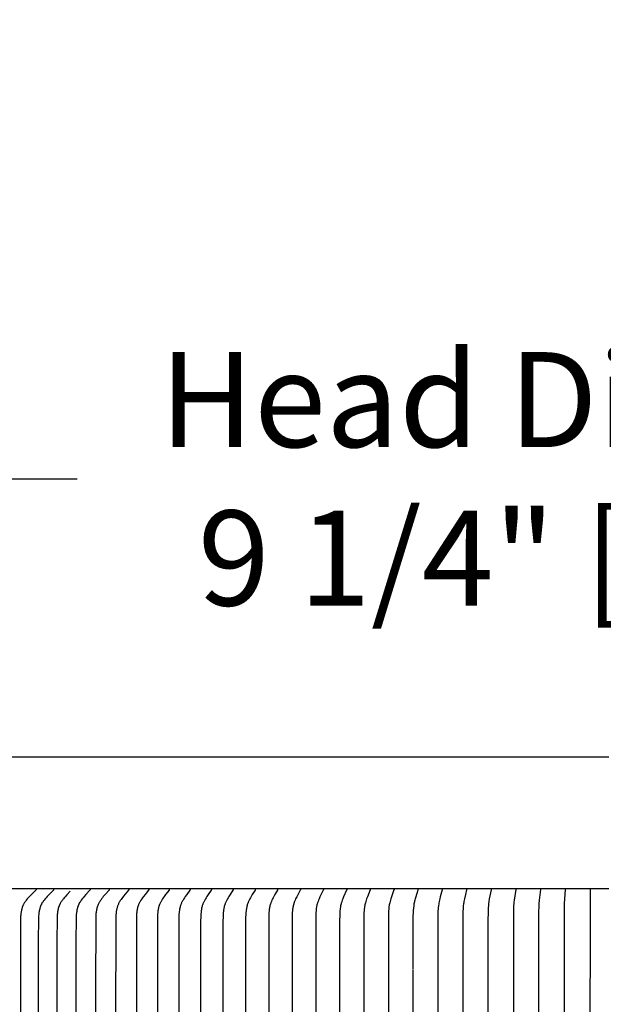
# Model space of a CAD drawing. Units: inches. Extents: x -5 to 53.2, y -5.5 to 10.8.
# Drawn here: x 4.4 to 6.6, y 7.1 to 10.8 of the extents above; entities that cross this region are included whole.
import ezdxf

# ---------------------------------------------------------------- set-up
doc = ezdxf.new("R2010")
doc.units = ezdxf.units.IN
doc.header["$MEASUREMENT"] = 0
doc.layers.add('Aura Vent', color=250, linetype='Continuous')
doc.layers.add('Dimension (ANSI)', color=5, linetype='Continuous')
doc.styles.add('Arial', font='arial.ttf')
doc.dimstyles.new('Dimensions', dxfattribs={"dimtxt": 0.089844, "dimasz": 0.125, "dimexe": 0.0625, "dimexo": 0.125, "dimgap": 0.09, "dimtad": 0, "dimtih": 1, "dimtoh": 1, "dimzin": 0, "dimdsep": 46, "dimlunit": 5, "dimtxsty": 'Arial', "dimcen": 0, "dimadec": 0, "dimazin": 0, "dimtfac": 1, "dimtofl": 0, "dimtmove": 0, "dimatfit": 3, "dimfxl": 1, "dimfrac": 2, "dimtolj": 1, "dimtzin": 0, "dimarcsym": 0})

# ---------------------------------------------------------------- blocks, each defined once
blk = doc.blocks.new('*D15')
at = {"layer": 'Defpoints', "color": 0, "transparency": 16777216}
for p in [(11.2739, 9.0883), (2.0267, 7.2581), (11.2739, 7.2581)]:
    blk.add_point(p, dxfattribs=at)
at = {"layer": 'Dimension (ANSI)', "color": 0, "lineweight": -2, "transparency": 16777216}
for p, q in [((2.0267, 7.7581), (2.0267, 9.3383)), ((11.2739, 7.7581), (11.2739, 9.3383)), ((2.5267, 9.0883), (4.6188, 9.0883)), ((10.7739, 9.0883), (8.6818, 9.0883))]:
    blk.add_line(p, q, dxfattribs=at)
at = {"layer": 'Dimension (ANSI)', "color": 0, "transparency": 16777216}
for points in [[(2.5267, 9.1716), (2.5267, 9.0049), (2.0267, 9.0883)], [(10.7739, 9.1716), (10.7739, 9.0049), (11.2739, 9.0883)]]:
    blk.add_solid(points, dxfattribs=at)
at = {"layer": 'Dimension (ANSI)', "color": 0, "transparency": 16777216, "insert": (6.6503, 9.0883), "char_height": 0.359375, "attachment_point": 5, "style": 'Arial'}
blk.add_mtext('\\A1;Head Diameter\\P9 1/4" [23 cm]', dxfattribs=at)

msp = doc.modelspace()

# ---------------------------------------------------------------- linework, layer by layer
at = {"layer": 'Aura Vent'}
msp.add_lwpolyline([(6.6284, 8.036), (3.626, 8.036)], dxfattribs=at)
at = {"layer": 'Aura Vent', "color": 1}
for points in [[(6.6284, 7.5375), (3.626, 7.5375)], [(4.4642, 7.536), (4.4642, 7.5359), (4.4642, 7.5359), (4.4642, 7.5358), (4.4642, 7.5357), (4.4642, 7.5357), (4.4642, 7.5356), (4.4642, 7.5356), (4.4642, 7.5355), (4.4642, 7.5354), (4.4642, 7.5354), (4.4642, 7.5353), (4.4642, 7.5353), (4.4641, 7.5352), (4.4641, 7.5351), (4.4641, 7.5351), (4.4641, 7.535), (4.4641, 7.535), (4.4641, 7.5349), (4.4641, 7.5349), (4.464, 7.5348), (4.464, 7.5348), (4.464, 7.5347), (4.464, 7.5347), (4.464, 7.5346), (4.4639, 7.5346), (4.4639, 7.5345), (4.4639, 7.5345), (4.4639, 7.5344), (4.4638, 7.5343), (4.4637, 7.5342), (4.4637, 7.5341), (4.4636, 7.534), (4.4636, 7.5339), (4.4635, 7.5339), (4.4634, 7.5338), (4.4634, 7.5337), (4.4632, 7.5335), (4.4631, 7.5333), (4.4463, 7.5168), (4.4385, 7.5085), (4.4346, 7.5043), (4.4309, 7.5), (4.4271, 7.4954), (4.4252, 7.493), (4.4234, 7.4907), (4.4217, 7.4882), (4.4201, 7.4858), (4.4186, 7.4832), (4.4178, 7.482), (4.4171, 7.4807), (4.4163, 7.4792), (4.4156, 7.4777), (4.4149, 7.4762), (4.4142, 7.4747), (4.4135, 7.4731), (4.4129, 7.4716), (4.4123, 7.47), (4.4118, 7.4684), (4.4113, 7.4668), (4.4108, 7.4652), (4.4098, 7.462), (4.409, 7.4587), (4.4083, 7.4554), (4.4077, 7.4521), (4.4072, 7.4487), (4.4067, 7.4454), (4.4063, 7.442), (4.406, 7.4386), (4.4057, 7.4352), (4.4054, 7.4284), (4.405, 7.4131), (4.4039, 6.1937)], [(4.5303, 7.536), (4.5303, 7.5359), (4.5303, 7.5359), (4.5303, 7.5358), (4.5303, 7.5357), (4.5303, 7.5357), (4.5303, 7.5356), (4.5303, 7.5356), (4.5303, 7.5355), (4.5303, 7.5354), (4.5303, 7.5354), (4.5303, 7.5353), (4.5303, 7.5353), (4.5302, 7.5352), (4.5302, 7.5351), (4.5302, 7.5351), (4.5302, 7.535), (4.5302, 7.535), (4.5302, 7.5349), (4.5302, 7.5349), (4.5301, 7.5348), (4.5301, 7.5348), (4.5301, 7.5347), (4.5301, 7.5347), (4.5301, 7.5346), (4.53, 7.5346), (4.53, 7.5345), (4.53, 7.5344), (4.5299, 7.5343), (4.5299, 7.5342), (4.5298, 7.5341), (4.5297, 7.534), (4.5297, 7.5339), (4.5296, 7.5339), (4.5295, 7.5338), (4.5295, 7.5337), (4.5293, 7.5335), (4.5292, 7.5333), (4.513, 7.5168), (4.5053, 7.5085), (4.5016, 7.5043), (4.498, 7.5), (4.4943, 7.4954), (4.4925, 7.493), (4.4908, 7.4906), (4.4891, 7.4882), (4.4875, 7.4857), (4.486, 7.4832), (4.4853, 7.482), (4.4846, 7.4807), (4.4839, 7.4792), (4.4831, 7.4777), (4.4825, 7.4762), (4.4818, 7.4746), (4.4812, 7.4731), (4.4806, 7.4715), (4.48, 7.47), (4.4795, 7.4684), (4.4789, 7.4668), (4.4785, 7.4652), (4.4776, 7.4619), (4.4768, 7.4587), (4.4761, 7.4554), (4.4755, 7.4521), (4.475, 7.4487), (4.4745, 7.4453), (4.4742, 7.442), (4.4736, 7.4352), (4.4733, 7.4284), (4.4724, 7.3379), (4.4718, 6.1937)], [(4.5932, 7.529), (4.5799, 7.5148), (4.5734, 7.5075), (4.5702, 7.5038), (4.5672, 7.5), (4.5652, 7.4975), (4.5633, 7.495), (4.5615, 7.4924), (4.5597, 7.4898), (4.558, 7.4872), (4.5563, 7.4845), (4.5556, 7.4831), (4.5548, 7.4817), (4.5541, 7.4803), (4.5534, 7.4789), (4.5527, 7.4775), (4.5521, 7.476), (4.5514, 7.4745), (4.5509, 7.473), (4.5503, 7.4715), (4.5498, 7.47), (4.5493, 7.4685), (4.5488, 7.4669), (4.5479, 7.4638), (4.5471, 7.4607), (4.5464, 7.4576), (4.5458, 7.4544), (4.5453, 7.4512), (4.5448, 7.4479), (4.5444, 7.4447), (4.5441, 7.4415), (4.5436, 7.4349), (4.5433, 7.4284), (4.5424, 7.3379), (4.5419, 6.1937)], [(4.6685, 7.536), (4.6685, 7.5359), (4.6686, 7.5359), (4.6686, 7.5358), (4.6686, 7.5357), (4.6686, 7.5357), (4.6686, 7.5356), (4.6686, 7.5356), (4.6686, 7.5355), (4.6685, 7.5354), (4.6685, 7.5354), (4.6685, 7.5353), (4.6685, 7.5353), (4.6685, 7.5352), (4.6685, 7.5352), (4.6685, 7.5351), (4.6685, 7.535), (4.6685, 7.535), (4.6685, 7.5349), (4.6684, 7.5349), (4.6684, 7.5348), (4.6684, 7.5348), (4.6684, 7.5347), (4.6684, 7.5347), (4.6684, 7.5346), (4.6683, 7.5346), (4.6683, 7.5345), (4.6683, 7.5344), (4.6682, 7.5343), (4.6682, 7.5342), (4.6681, 7.5341), (4.6681, 7.5341), (4.668, 7.534), (4.6679, 7.5339), (4.6679, 7.5338), (4.6678, 7.5337), (4.6677, 7.5335), (4.6675, 7.5334), (4.6524, 7.5167), (4.6452, 7.5085), (4.6417, 7.5043), (4.6384, 7.5), (4.6349, 7.4954), (4.6333, 7.493), (4.6316, 7.4906), (4.6301, 7.4882), (4.6286, 7.4857), (4.6272, 7.4832), (4.6266, 7.482), (4.6259, 7.4807), (4.6252, 7.4792), (4.6245, 7.4777), (4.6239, 7.4761), (4.6232, 7.4746), (4.6226, 7.473), (4.6221, 7.4715), (4.6215, 7.4699), (4.621, 7.4683), (4.6201, 7.4651), (4.6193, 7.4619), (4.6186, 7.4586), (4.6179, 7.4553), (4.6174, 7.452), (4.6169, 7.4486), (4.6165, 7.4453), (4.6161, 7.4419), (4.6156, 7.4352), (4.6153, 7.4284), (4.6145, 7.3379), (4.614, 6.1937)], [(4.7406, 7.536), (4.7406, 7.5359), (4.7406, 7.5359), (4.7406, 7.5358), (4.7406, 7.5357), (4.7406, 7.5357), (4.7406, 7.5356), (4.7406, 7.5356), (4.7406, 7.5355), (4.7406, 7.5354), (4.7406, 7.5354), (4.7406, 7.5353), (4.7406, 7.5353), (4.7406, 7.5352), (4.7406, 7.5352), (4.7405, 7.5351), (4.7405, 7.5351), (4.7405, 7.535), (4.7405, 7.5349), (4.7405, 7.5349), (4.7405, 7.5348), (4.7405, 7.5348), (4.7404, 7.5347), (4.7404, 7.5347), (4.7404, 7.5346), (4.7404, 7.5345), (4.7403, 7.5344), (4.7403, 7.5343), (4.7402, 7.5342), (4.7402, 7.5342), (4.7401, 7.5341), (4.7401, 7.534), (4.74, 7.5339), (4.7399, 7.5338), (4.7399, 7.5337), (4.7397, 7.5335), (4.7396, 7.5334), (4.725, 7.5167), (4.7181, 7.5085), (4.7148, 7.5043), (4.7115, 7.5), (4.7082, 7.4954), (4.7066, 7.493), (4.705, 7.4906), (4.7035, 7.4882), (4.7021, 7.4857), (4.7008, 7.4832), (4.6995, 7.4807), (4.6988, 7.4792), (4.6982, 7.4776), (4.6975, 7.4761), (4.6969, 7.4746), (4.6964, 7.473), (4.6958, 7.4714), (4.6953, 7.4699), (4.6948, 7.4683), (4.6939, 7.4651), (4.6931, 7.4618), (4.6924, 7.4585), (4.6918, 7.4553), (4.6913, 7.4519), (4.6908, 7.4486), (4.6904, 7.4453), (4.6901, 7.4419), (4.6896, 7.4352), (4.6893, 7.4284), (4.6881, 7.1572), (4.688, 6.1937)], [(4.8145, 7.536), (4.8145, 7.5359), (4.8145, 7.5359), (4.8145, 7.5358), (4.8145, 7.5357), (4.8145, 7.5357), (4.8145, 7.5356), (4.8145, 7.5356), (4.8145, 7.5355), (4.8145, 7.5354), (4.8145, 7.5354), (4.8145, 7.5353), (4.8145, 7.5353), (4.8145, 7.5352), (4.8145, 7.5352), (4.8144, 7.5351), (4.8144, 7.5351), (4.8144, 7.535), (4.8144, 7.5349), (4.8144, 7.5349), (4.8144, 7.5348), (4.8144, 7.5348), (4.8143, 7.5347), (4.8143, 7.5347), (4.8143, 7.5346), (4.8143, 7.5345), (4.8142, 7.5344), (4.8142, 7.5343), (4.8141, 7.5342), (4.8141, 7.5341), (4.814, 7.5341), (4.814, 7.534), (4.8139, 7.5339), (4.8139, 7.5338), (4.8138, 7.5337), (4.8137, 7.5335), (4.8135, 7.5333), (4.8003, 7.5177), (4.794, 7.51), (4.788, 7.502), (4.785, 7.4979), (4.7822, 7.4937), (4.7808, 7.4915), (4.7795, 7.4893), (4.7782, 7.4871), (4.7771, 7.4849), (4.7759, 7.4826), (4.7749, 7.4803), (4.7739, 7.4779), (4.7729, 7.4755), (4.7721, 7.4731), (4.7713, 7.4707), (4.7705, 7.4683), (4.7699, 7.4658), (4.7692, 7.4633), (4.7687, 7.4608), (4.7681, 7.4583), (4.7677, 7.4558), (4.7672, 7.4532), (4.7669, 7.4507), (4.7663, 7.4456), (4.7658, 7.4397), (4.7654, 7.4338), (4.7649, 7.411), (4.764, 7.0389)], [(4.8901, 7.536), (4.8901, 7.5359), (4.8901, 7.5359), (4.8901, 7.5358), (4.8901, 7.5358), (4.8901, 7.5357), (4.8901, 7.5356), (4.8901, 7.5356), (4.8901, 7.5355), (4.8901, 7.5355), (4.8901, 7.5354), (4.8901, 7.5353), (4.8901, 7.5353), (4.8901, 7.5352), (4.8901, 7.5352), (4.8901, 7.5351), (4.8901, 7.5351), (4.8901, 7.535), (4.8901, 7.535), (4.8901, 7.5349), (4.89, 7.5349), (4.89, 7.5348), (4.89, 7.5348), (4.89, 7.5347), (4.8899, 7.5346), (4.8899, 7.5345), (4.8899, 7.5344), (4.8898, 7.5343), (4.8898, 7.5342), (4.8897, 7.5341), (4.8897, 7.534), (4.8896, 7.5339), (4.8895, 7.5338), (4.8895, 7.5337), (4.8894, 7.5335), (4.8892, 7.5334), (4.8757, 7.5167), (4.8694, 7.5085), (4.8663, 7.5043), (4.8634, 7.5), (4.8603, 7.4953), (4.8588, 7.493), (4.8574, 7.4906), (4.856, 7.4881), (4.8547, 7.4857), (4.8535, 7.4832), (4.8523, 7.4807), (4.8517, 7.4792), (4.8511, 7.4776), (4.8505, 7.4761), (4.8499, 7.4745), (4.8494, 7.4729), (4.8489, 7.4714), (4.8479, 7.4682), (4.8471, 7.465), (4.8464, 7.4617), (4.8457, 7.4585), (4.8452, 7.4552), (4.8447, 7.4519), (4.8443, 7.4485), (4.8439, 7.4452), (4.8436, 7.4418), (4.8432, 7.4351), (4.8429, 7.4285), (4.8417, 6.1937)], [(4.9675, 7.536), (4.9675, 7.5359), (4.9675, 7.5359), (4.9675, 7.5358), (4.9675, 7.5358), (4.9675, 7.5357), (4.9675, 7.5356), (4.9675, 7.5356), (4.9675, 7.5355), (4.9675, 7.5355), (4.9675, 7.5354), (4.9675, 7.5354), (4.9675, 7.5353), (4.9675, 7.5352), (4.9675, 7.5352), (4.9675, 7.5351), (4.9675, 7.5351), (4.9674, 7.535), (4.9674, 7.535), (4.9674, 7.5349), (4.9674, 7.5349), (4.9674, 7.5348), (4.9674, 7.5348), (4.9673, 7.5347), (4.9673, 7.5346), (4.9673, 7.5345), (4.9672, 7.5344), (4.9672, 7.5343), (4.9671, 7.5342), (4.9671, 7.5341), (4.967, 7.534), (4.967, 7.5339), (4.9669, 7.5338), (4.9669, 7.5337), (4.9667, 7.5335), (4.9666, 7.5334), (4.9537, 7.5167), (4.9477, 7.5084), (4.9447, 7.5043), (4.9419, 7.5), (4.939, 7.4953), (4.9376, 7.4929), (4.9362, 7.4906), (4.9349, 7.4881), (4.9336, 7.4857), (4.9325, 7.4832), (4.9314, 7.4807), (4.9307, 7.4792), (4.9302, 7.4776), (4.9296, 7.4761), (4.929, 7.4745), (4.9281, 7.4713), (4.9272, 7.4681), (4.9264, 7.4649), (4.9257, 7.4617), (4.9251, 7.4584), (4.9245, 7.4551), (4.9241, 7.4518), (4.9237, 7.4485), (4.9231, 7.4418), (4.9227, 7.4351), (4.9224, 7.4285), (4.9212, 6.1937)], [(5.0464, 7.5359), (5.0465, 7.5358), (5.0465, 7.5358), (5.0465, 7.5357), (5.0465, 7.5357), (5.0465, 7.5356), (5.0465, 7.5355), (5.0465, 7.5355), (5.0465, 7.5354), (5.0465, 7.5354), (5.0465, 7.5353), (5.0464, 7.5353), (5.0464, 7.5352), (5.0464, 7.5352), (5.0464, 7.5351), (5.0464, 7.5351), (5.0464, 7.535), (5.0464, 7.535), (5.0464, 7.5349), (5.0464, 7.5348), (5.0463, 7.5347), (5.0463, 7.5346), (5.0463, 7.5345), (5.0462, 7.5344), (5.0462, 7.5343), (5.0461, 7.5342), (5.0461, 7.5341), (5.0461, 7.534), (5.046, 7.5339), (5.046, 7.5339), (5.0458, 7.5337), (5.0457, 7.5335), (5.0456, 7.5333), (5.0333, 7.5166), (5.0276, 7.5084), (5.0248, 7.5042), (5.0221, 7.5), (5.0193, 7.4953), (5.0179, 7.4929), (5.0167, 7.4905), (5.0154, 7.4881), (5.0142, 7.4857), (5.0131, 7.4832), (5.0121, 7.4807), (5.0115, 7.4791), (5.0109, 7.4776), (5.0098, 7.4745), (5.0089, 7.4713), (5.008, 7.4681), (5.0073, 7.4649), (5.0066, 7.4616), (5.006, 7.4584), (5.0055, 7.4551), (5.0051, 7.4518), (5.0047, 7.4485), (5.0041, 7.4418), (5.0038, 7.4351), (5.0032, 7.4132), (5.0024, 6.1937)], [(5.127, 7.5359), (5.127, 7.5358), (5.127, 7.5358), (5.127, 7.5357), (5.127, 7.5357), (5.127, 7.5356), (5.127, 7.5356), (5.127, 7.5355), (5.127, 7.5354), (5.127, 7.5354), (5.127, 7.5353), (5.127, 7.5353), (5.127, 7.5352), (5.127, 7.5352), (5.127, 7.5351), (5.1269, 7.5351), (5.1269, 7.535), (5.1269, 7.5349), (5.1269, 7.5348), (5.1269, 7.5347), (5.1268, 7.5346), (5.1268, 7.5345), (5.1268, 7.5344), (5.1267, 7.5343), (5.1267, 7.5342), (5.1266, 7.5341), (5.1266, 7.534), (5.1266, 7.534), (5.1265, 7.5339), (5.1264, 7.5337), (5.1263, 7.5335), (5.1262, 7.5333), (5.1145, 7.5166), (5.109, 7.5084), (5.1064, 7.5042), (5.1039, 7.5), (5.1012, 7.4953), (5.0999, 7.4929), (5.0987, 7.4905), (5.0975, 7.4881), (5.0964, 7.4857), (5.0953, 7.4832), (5.0944, 7.4807), (5.0938, 7.4791), (5.0932, 7.4776), (5.0922, 7.4744), (5.0913, 7.4713), (5.0905, 7.4681), (5.0898, 7.4648), (5.0892, 7.4616), (5.0886, 7.4583), (5.0881, 7.455), (5.0877, 7.4517), (5.0874, 7.4484), (5.0868, 7.4418), (5.0865, 7.4351), (5.086, 7.4132), (5.0852, 6.1937)], [(5.209, 7.536), (5.209, 7.5359), (5.209, 7.5359), (5.209, 7.5358), (5.209, 7.5358), (5.209, 7.5357), (5.209, 7.5357), (5.209, 7.5356), (5.209, 7.5355), (5.209, 7.5355), (5.209, 7.5354), (5.209, 7.5354), (5.209, 7.5353), (5.209, 7.5353), (5.209, 7.5352), (5.209, 7.5351), (5.2089, 7.535), (5.2089, 7.5349), (5.2089, 7.5348), (5.2089, 7.5347), (5.2088, 7.5346), (5.2088, 7.5345), (5.2088, 7.5344), (5.2087, 7.5343), (5.2087, 7.5342), (5.2086, 7.5341), (5.2086, 7.534), (5.2085, 7.5339), (5.2084, 7.5337), (5.2083, 7.5335), (5.2082, 7.5334), (5.1972, 7.5166), (5.192, 7.5084), (5.1895, 7.5042), (5.1871, 7.5), (5.1846, 7.4953), (5.1834, 7.4929), (5.1822, 7.4905), (5.1811, 7.4881), (5.1801, 7.4856), (5.1791, 7.4832), (5.1781, 7.4807), (5.1771, 7.4776), (5.1761, 7.4744), (5.1752, 7.4712), (5.1745, 7.468), (5.1738, 7.4648), (5.1732, 7.4615), (5.1727, 7.4583), (5.1722, 7.455), (5.1718, 7.4517), (5.1715, 7.4484), (5.171, 7.4418), (5.1707, 7.4351), (5.1702, 7.4132), (5.1694, 6.1937)], [(5.2923, 7.536), (5.2923, 7.5359), (5.2924, 7.5359), (5.2924, 7.5358), (5.2924, 7.5358), (5.2924, 7.5357), (5.2924, 7.5357), (5.2924, 7.5356), (5.2924, 7.5355), (5.2924, 7.5355), (5.2924, 7.5354), (5.2924, 7.5353), (5.2924, 7.5352), (5.2923, 7.5351), (5.2923, 7.535), (5.2923, 7.5349), (5.2923, 7.5348), (5.2923, 7.5347), (5.2922, 7.5346), (5.2922, 7.5345), (5.2922, 7.5344), (5.2921, 7.5343), (5.2921, 7.5342), (5.292, 7.5341), (5.292, 7.534), (5.292, 7.5339), (5.2919, 7.5337), (5.2918, 7.5336), (5.2915, 7.5332), (5.2812, 7.5166), (5.2764, 7.5084), (5.274, 7.5042), (5.2718, 7.5), (5.2694, 7.4953), (5.2683, 7.4929), (5.2672, 7.4905), (5.2661, 7.4881), (5.2651, 7.4856), (5.2642, 7.4832), (5.2633, 7.4807), (5.2623, 7.4776), (5.2614, 7.4744), (5.2606, 7.4712), (5.2599, 7.468), (5.2592, 7.4648), (5.2587, 7.4615), (5.2582, 7.4582), (5.2578, 7.455), (5.2571, 7.4484), (5.2566, 7.4417), (5.2561, 7.4285), (5.2551, 6.1937)], [(5.377, 7.536), (5.377, 7.5359), (5.377, 7.5358), (5.3771, 7.5357), (5.3771, 7.5355), (5.3771, 7.5354), (5.377, 7.5353), (5.377, 7.5352), (5.377, 7.5351), (5.377, 7.535), (5.377, 7.5349), (5.377, 7.5348), (5.3769, 7.5347), (5.3769, 7.5346), (5.3769, 7.5345), (5.3769, 7.5344), (5.3768, 7.5343), (5.3768, 7.5342), (5.3767, 7.5341), (5.3767, 7.534), (5.3767, 7.5339), (5.3766, 7.5337), (5.3765, 7.5336), (5.3763, 7.5332), (5.3666, 7.5166), (5.362, 7.5084), (5.3599, 7.5042), (5.3577, 7.5), (5.3555, 7.4953), (5.3534, 7.4905), (5.3525, 7.4881), (5.3515, 7.4856), (5.3507, 7.4832), (5.3498, 7.4807), (5.3489, 7.4775), (5.348, 7.4744), (5.3473, 7.4712), (5.3466, 7.468), (5.346, 7.4647), (5.3455, 7.4615), (5.345, 7.4582), (5.3446, 7.4549), (5.344, 7.4483), (5.3436, 7.4417), (5.3431, 7.4285), (5.3422, 6.1937)], [(5.4629, 7.536), (5.4629, 7.5359), (5.4629, 7.5358), (5.463, 7.5357), (5.463, 7.5356), (5.463, 7.5354), (5.463, 7.5353), (5.4629, 7.5352), (5.4629, 7.5351), (5.4629, 7.535), (5.4629, 7.5349), (5.4629, 7.5348), (5.4629, 7.5347), (5.4628, 7.5346), (5.4628, 7.5345), (5.4628, 7.5344), (5.4627, 7.5343), (5.4627, 7.5342), (5.4627, 7.5341), (5.4626, 7.5339), (5.4625, 7.5337), (5.4624, 7.5336), (5.4622, 7.5332), (5.449, 7.5083), (5.4469, 7.5042), (5.445, 7.5), (5.4429, 7.4953), (5.441, 7.4905), (5.44, 7.488), (5.4392, 7.4856), (5.4384, 7.4832), (5.4376, 7.4807), (5.4367, 7.4775), (5.4359, 7.4743), (5.4352, 7.4711), (5.4346, 7.4679), (5.434, 7.4647), (5.4335, 7.4614), (5.4331, 7.4582), (5.4327, 7.4549), (5.4322, 7.4483), (5.4318, 7.4417), (5.4313, 7.4285), (5.4305, 6.1937)], [(5.55, 7.536), (5.55, 7.5359), (5.55, 7.5358), (5.55, 7.5357), (5.55, 7.5356), (5.55, 7.5355), (5.55, 7.5353), (5.55, 7.5352), (5.55, 7.5351), (5.55, 7.535), (5.5499, 7.5349), (5.5499, 7.5348), (5.5499, 7.5347), (5.5499, 7.5346), (5.5499, 7.5345), (5.5498, 7.5344), (5.5498, 7.5343), (5.5498, 7.5342), (5.5497, 7.5341), (5.5497, 7.5339), (5.5496, 7.5338), (5.5495, 7.5336), (5.5493, 7.5332), (5.537, 7.5083), (5.5352, 7.5042), (5.5334, 7.5), (5.5314, 7.4952), (5.5296, 7.4904), (5.5288, 7.488), (5.528, 7.4856), (5.5272, 7.4832), (5.5265, 7.4807), (5.5257, 7.4775), (5.525, 7.4743), (5.5243, 7.4711), (5.5237, 7.4679), (5.5232, 7.4646), (5.5228, 7.4614), (5.522, 7.4548), (5.5215, 7.4483), (5.5211, 7.4417), (5.5207, 7.4285), (5.5199, 6.1937)], [(5.6381, 7.536), (5.6381, 7.5359), (5.6381, 7.5358), (5.6381, 7.5357), (5.6381, 7.5356), (5.6381, 7.5355), (5.6381, 7.5354), (5.6381, 7.5352), (5.6381, 7.5351), (5.6381, 7.535), (5.638, 7.5349), (5.638, 7.5348), (5.638, 7.5347), (5.638, 7.5346), (5.638, 7.5345), (5.6379, 7.5344), (5.6379, 7.5343), (5.6378, 7.5341), (5.6378, 7.5339), (5.6377, 7.5338), (5.6376, 7.5336), (5.6375, 7.5332), (5.6262, 7.5083), (5.6228, 7.5), (5.621, 7.4952), (5.6194, 7.4904), (5.6179, 7.4856), (5.6172, 7.4832), (5.6166, 7.4807), (5.6158, 7.4775), (5.6151, 7.4743), (5.6145, 7.4711), (5.614, 7.4679), (5.6135, 7.4646), (5.6131, 7.4613), (5.6124, 7.4548), (5.6119, 7.4482), (5.6116, 7.4417), (5.611, 7.4132), (5.6105, 6.1937)], [(5.7271, 7.536), (5.7271, 7.5359), (5.7271, 7.5358), (5.7271, 7.5357), (5.7272, 7.5356), (5.7272, 7.5355), (5.7271, 7.5354), (5.7271, 7.5353), (5.7271, 7.5352), (5.7271, 7.535), (5.7271, 7.5349), (5.7271, 7.5348), (5.7271, 7.5347), (5.7271, 7.5346), (5.727, 7.5345), (5.727, 7.5344), (5.727, 7.5343), (5.7269, 7.5341), (5.7269, 7.534), (5.7268, 7.5338), (5.7267, 7.5336), (5.7163, 7.5083), (5.7132, 7.5), (5.7116, 7.4952), (5.7101, 7.4904), (5.7088, 7.4856), (5.7076, 7.4807), (5.7069, 7.4775), (5.7062, 7.4743), (5.7057, 7.4711), (5.7052, 7.4678), (5.7044, 7.4613), (5.7038, 7.4548), (5.7033, 7.4482), (5.703, 7.4416), (5.7025, 7.4132), (5.702, 6.1937)], [(5.8171, 7.536), (5.8171, 7.5359), (5.8171, 7.5358), (5.8171, 7.5357), (5.8171, 7.5356), (5.8171, 7.5355), (5.8171, 7.5354), (5.8171, 7.5353), (5.8171, 7.5352), (5.8171, 7.5351), (5.8171, 7.535), (5.817, 7.5349), (5.817, 7.5348), (5.817, 7.5347), (5.817, 7.5346), (5.8169, 7.5344), (5.8169, 7.5342), (5.8168, 7.534), (5.8168, 7.5338), (5.8167, 7.5336), (5.8073, 7.5083), (5.8046, 7.5), (5.8031, 7.4952), (5.8018, 7.4904), (5.8005, 7.4856), (5.7995, 7.4807), (5.7988, 7.4775), (5.7983, 7.4743), (5.7978, 7.471), (5.7973, 7.4678), (5.7966, 7.4613), (5.796, 7.4547), (5.7956, 7.4482), (5.7954, 7.4416), (5.7945, 6.1937)], [(5.9078, 7.536), (5.907, 7.533), (5.9062, 7.5301), (5.9044, 7.5242), (5.8969, 7.5008), (5.8952, 7.4949), (5.8945, 7.4919), (5.8937, 7.4889), (5.893, 7.4851), (5.8922, 7.4813), (5.8911, 7.4735), (5.89, 7.4647), (5.8892, 7.456), (5.8887, 7.4464), (5.8884, 7.4368), (5.8878, 7.236)], [(5.9992, 7.536), (5.9992, 7.5359), (5.9993, 7.5358), (5.9993, 7.5357), (5.9993, 7.5356), (5.9993, 7.5355), (5.9993, 7.5354), (5.9993, 7.5353), (5.9993, 7.5352), (5.9992, 7.5351), (5.9992, 7.535), (5.9992, 7.5348), (5.9992, 7.5346), (5.9991, 7.5344), (5.9991, 7.5342), (5.9991, 7.534), (5.999, 7.5336), (5.9917, 7.5082), (5.9895, 7.5), (5.9884, 7.4952), (5.9874, 7.4904), (5.9864, 7.4856), (5.9856, 7.4807), (5.9847, 7.4742), (5.9839, 7.4677), (5.9834, 7.4612), (5.9829, 7.4547), (5.9824, 7.4416), (5.9817, 6.1937)], [(6.0913, 7.536), (6.0913, 7.5359), (6.0913, 7.5358), (6.0913, 7.5357), (6.0913, 7.5356), (6.0913, 7.5355), (6.0913, 7.5354), (6.0913, 7.5352), (6.0913, 7.535), (6.0913, 7.5348), (6.0912, 7.5346), (6.0912, 7.5344), (6.0912, 7.5342), (6.0911, 7.534), (6.0911, 7.5336), (6.0868, 7.5164), (6.083, 7.5), (6.0812, 7.4904), (6.0804, 7.4856), (6.0796, 7.4807), (6.0788, 7.4742), (6.0782, 7.4677), (6.0777, 7.4612), (6.0774, 7.4547), (6.0769, 7.4416), (6.0763, 6.1937)], [(6.1839, 7.536), (6.1839, 7.5358), (6.1839, 7.5356), (6.1839, 7.5354), (6.1839, 7.5352), (6.1839, 7.535), (6.1839, 7.5348), (6.1838, 7.5346), (6.1838, 7.5344), (6.1837, 7.534), (6.1837, 7.5336), (6.177, 7.5), (6.1755, 7.4904), (6.1742, 7.4807), (6.1736, 7.4742), (6.173, 7.4677), (6.1723, 7.4547), (6.1717, 7.4132), (6.1715, 6.1937)], [(6.2769, 7.536), (6.2707, 7.4946), (6.2699, 7.4877), (6.2692, 7.4807), (6.2687, 7.4751), (6.2684, 7.4694), (6.2679, 7.458), (6.2671, 6.1937), (6.2671, 5.5367), (6.2671, 4.8798), (6.2679, 3.6155), (6.2684, 3.6041), (6.2687, 3.5984), (6.2692, 3.5928), (6.2699, 3.5858), (6.2707, 3.5789), (6.2769, 3.5375)], [(6.3702, 7.536), (6.3657, 7.4946), (6.3646, 7.4807), (6.3638, 7.4677), (6.3635, 7.4546), (6.3631, 6.1937), (6.3631, 5.5367), (6.3631, 4.8798), (6.3635, 3.6189), (6.3638, 3.6058), (6.3646, 3.5928), (6.3657, 3.5789), (6.3702, 3.5375)], [(6.4638, 7.536), (6.4602, 7.4807), (6.4595, 7.4546), (6.4593, 6.1937), (6.4593, 5.5367), (6.4593, 4.8798), (6.4595, 3.6189), (6.4602, 3.5928), (6.4638, 3.5375)], [(6.5576, 7.536), (6.5556, 6.1937), (6.5556, 5.5367), (6.5556, 4.8798), (6.5576, 3.5375)], [(5.8878, 7.2328), (5.8878, 7.2261), (5.8877, 6.882), (5.8877, 6.1937), (5.8877, 5.5367), (5.8877, 4.8798), (5.8884, 3.6385), (5.8889, 3.6217), (5.8895, 3.6133), (5.8899, 3.6091), (5.8903, 3.605)]]:
    msp.add_lwpolyline(points, dxfattribs=at)

# ---------------------------------------------------------------- dimensions: what is measured, and where the dimension line sits
at = {"layer": 'Dimension (ANSI)', "color": 5}
dim = msp.add_linear_dim(base=(11.2739, 9.0883), p1=(2.0267, 7.2581), p2=(11.2739, 7.2581), text='Head Diameter\\P<>', dimstyle='Dimensions', override={"dimpost": '"'}, dxfattribs=at)
dim.commit()
dim.dimension.update_dxf_attribs({"geometry": '*D15', "text_midpoint": (6.6503, 9.0883)})

doc.saveas('drawing.dxf')
